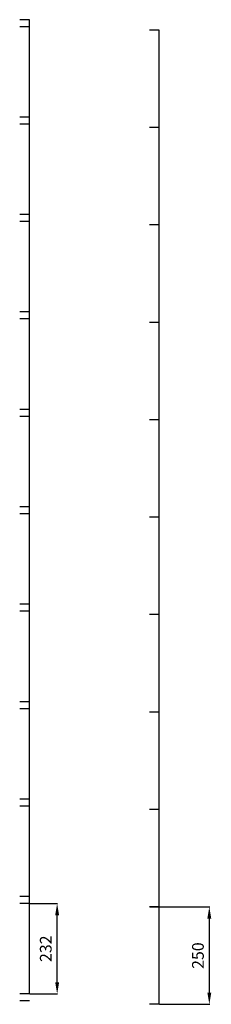
# Model space of a CAD drawing. Units: inches. Extents: x 976 to 1467, y 992 to 3519.
import ezdxf

# ---------------------------------------------------------------- set-up
doc = ezdxf.new("R2010")
doc.units = ezdxf.units.IN
doc.header["$MEASUREMENT"] = 0
doc.styles.get("Standard").update_dxf_attribs({"font": 'arial.ttf'})
doc.dimstyles.new('ISO-25', dxfattribs={"dimtxt": 2.5, "dimasz": 2.5, "dimexe": 1.25, "dimexo": 0.625, "dimtad": 1, "dimtxsty": 'Standard', "dimcen": 2.5, "dimadec": 0, "dimazin": 0, "dimtfac": 1, "dimtmove": 0, "dimatfit": 3, "dimfxl": 1, "dimarcsym": 0})

# ---------------------------------------------------------------- blocks, each defined once
blk = doc.blocks.new('*D32')
at = {"color": 0, "lineweight": -2, "transparency": 16777216}
for p, q in [((0.6, 250), (72.3, 250)), ((71, 48), (71, 220)), ((0.6, 18), (72.3, 18))]:
    blk.add_line(p, q, dxfattribs=at)
at = {"color": 0, "transparency": 16777216}
for points in [[(66, 220), (76, 220), (71, 250)], [(66, 48), (76, 48), (71, 18)]]:
    blk.add_solid(points, dxfattribs=at)
at = {"layer": 'Defpoints', "color": 0, "transparency": 16777216}
for p in [(0, 250), (71, 250), (0, 18)]:
    blk.add_point(p, dxfattribs=at)
at = {"color": 0, "transparency": 16777216, "insert": (45.7, 134), "char_height": 30, "attachment_point": 5, "rotation": 90}
blk.add_mtext('232', dxfattribs=at)
blk = doc.blocks.new('*D6')
at = {"color": 0, "lineweight": -2, "transparency": 16777216}
for p, q in [((-24.4, 250), (129.7, 250)), ((128.5, 220), (128.5, 30)), ((0.6, 0), (129.7, 0))]:
    blk.add_line(p, q, dxfattribs=at)
at = {"color": 0, "transparency": 16777216}
for points in [[(123.5, 220), (133.5, 220), (128.5, 250)], [(123.5, 30), (133.5, 30), (128.5, 0)]]:
    blk.add_solid(points, dxfattribs=at)
at = {"layer": 'Defpoints', "color": 0, "transparency": 16777216}
for p in [(-25, 250), (0, 0), (128.5, 0)]:
    blk.add_point(p, dxfattribs=at)
at = {"color": 0, "transparency": 16777216, "insert": (103.2, 125), "char_height": 30, "attachment_point": 5, "rotation": 90}
blk.add_mtext('250', dxfattribs=at)
blk = doc.blocks.new('*U31')
for p, q in [((0, 2518), (-25, 2518)), ((0, 18), (0, 2518)), ((0, 2500), (-25, 2500)), ((0, 2268), (-25, 2268)), ((0, 2250), (-25, 2250)), ((0, 2018), (-25, 2018)), ((0, 2000), (-25, 2000)), ((0, 1768), (-25, 1768)), ((0, 1750), (-25, 1750)), ((0, 1518), (-25, 1518)), ((0, 1500), (-25, 1500)), ((0, 1268), (-25, 1268)), ((0, 1250), (-25, 1250)), ((0, 1018), (-25, 1018)), ((0, 1000), (-25, 1000)), ((0, 768), (-25, 768)), ((0, 750), (-25, 750)), ((0, 518), (-25, 518)), ((0, 500), (-25, 500)), ((0, 268), (-25, 268)), ((0, 250), (-25, 250)), ((0, 18), (-25, 18)), ((0, 0), (-25, 0))]:
    blk.add_line(p, q)
dim = blk.add_linear_dim(base=(71.039, 250), p1=(0, 18), p2=(0, 250), angle=90, dimstyle='ISO-25', override={"dimtxt": 30, "dimasz": 30, "dimgap": 10})
dim.commit()
dim.dimension.update_dxf_attribs({"geometry": '*D32', "text_midpoint": (45.712, 134)})
blk = doc.blocks.new('*U40')
for p, q in [((0, 2500), (-25, 2500)), ((0, 0), (0, 2500)), ((0, 2250), (-25, 2250)), ((0, 2000), (-25, 2000)), ((0, 1750), (-25, 1750)), ((0, 1500), (-25, 1500)), ((0, 1250), (-25, 1250)), ((0, 1000), (-25, 1000)), ((0, 750), (-25, 750)), ((0, 500), (-25, 500)), ((0, 250), (-25, 250)), ((0, 0), (-25, 0))]:
    blk.add_line(p, q)
dim = blk.add_linear_dim(base=(128.498, 0), p1=(-25, 250), p2=(0, 0), angle=90, dimstyle='ISO-25', override={"dimtxt": 30, "dimasz": 30, "dimgap": 10})
dim.commit()
dim.dimension.update_dxf_attribs({"geometry": '*D6', "text_midpoint": (103.181, 125)})

msp = doc.modelspace()

# ---------------------------------------------------------------- block references
for name, p in [('*U31', (1000.6, 1000.6)), ('*U40', (1333.2, 992))]:
    msp.add_blockref(name, p)

doc.saveas('drawing.dxf')
